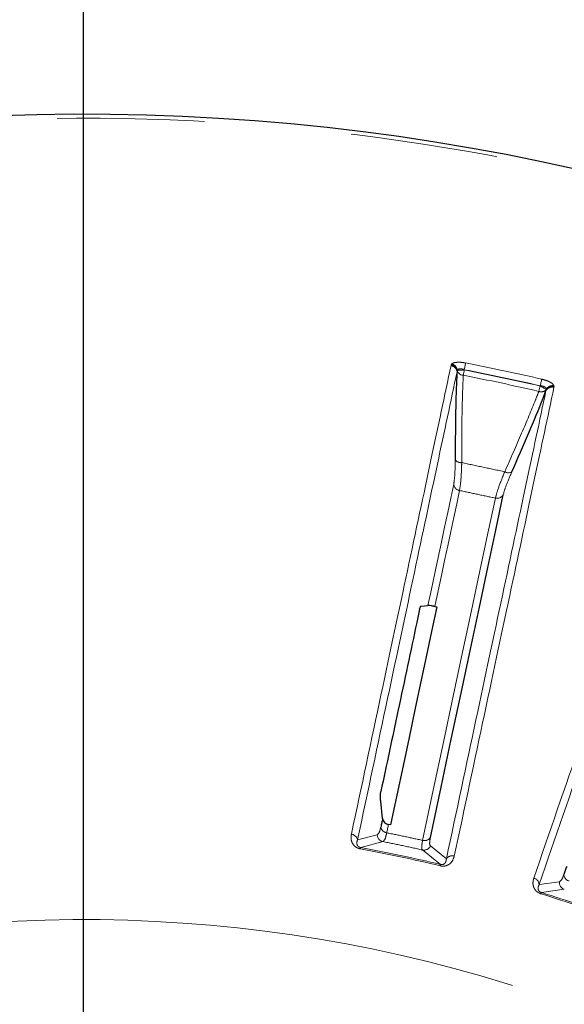
# Model space of a CAD drawing. Units: millimetres. Extents: x 207 to 2007, y 88 to 2868.
# Drawn here: x 1417 to 1464, y 2481 to 2566 of the extents above; entities that cross this region are included whole.
import ezdxf

# ---------------------------------------------------------------- set-up
doc = ezdxf.new("R2010")
doc.units = ezdxf.units.MM
doc.header["$LTSCALE"] = 10
doc.linetypes.add('PHANTOM', pattern=[12.7, 6.35, -1.27, 1.27, -1.27, 1.27, -1.27])
doc.layers.add('WAKU', color=7, linetype='Continuous')

# ---------------------------------------------------------------- blocks, each defined once
blk = doc.blocks.new('SW_CENTERMARKSYMBOL_1')
at = {"layer": 'WAKU', "color": 0}
blk.add_line((0, 6.25), (0, 245.543), dxfattribs=at)

msp = doc.modelspace()

# ---------------------------------------------------------------- linework, layer by layer
at = {"color": 8, "linetype": 'PHANTOM', "lineweight": 18}
for p, q in [((1454.482448, 2536.080502), (1454.500667, 2536.151469)), ((1454.500667, 2536.151469), (1454.542399, 2536.218245)), ((1455.029916, 2535.669249), (1455.00911, 2535.635926)), ((1455.625005, 2535.699815), (1455.623676, 2535.725612)), ((1462.166971, 2534.334794), (1462.155277, 2534.311772)), ((1462.691932, 2534.002889), (1462.686485, 2534.0418)), ((1463.366112, 2534.267068), (1463.353888, 2534.194835)), ((1463.355145, 2534.345039), (1463.366112, 2534.267068)), ((1448.124057, 2495.622443), (1446.420121, 2495.17363)), ((1446.694609, 2494.511478), (1448.620081, 2495.024739)), ((1452.010541, 2494.304072), (1453.56078, 2493.05203)), ((1454.080862, 2493.545287), (1452.706794, 2494.648354)), ((1463.823492, 2491.565416), (1462.077563, 2491.327612)), ((1462.269316, 2490.636934), (1464.242985, 2490.911711))]:
    msp.add_line(p, q, dxfattribs=at)
at = {"color": 7, "linetype": 'Continuous', "lineweight": 25}
for p, q in [((1455.00911, 2535.635926), (1454.996629, 2535.533108)), ((1462.661512, 2533.90389), (1462.691932, 2534.002889)), ((1451.895652, 2515.328484), (1452.488946, 2515.384419)), ((1453.086812, 2515.305173), (1453.258065, 2515.270649)), ((1448.583446, 2497.010477), (1448.422918, 2498.504514)), ((1449.261097, 2496.466399), (1449.090121, 2496.502199))]:
    msp.add_line(p, q, dxfattribs=at)
at = {"color": 8, "linetype": 'PHANTOM', "lineweight": 18, "flags": 128}
for points in [[(1455.625005, 2535.699815), (1455.526769, 2535.694786), (1455.430989, 2535.68985), (1455.340039, 2535.685193), (1455.256185, 2535.680872), (1455.181533, 2535.677053), (1455.117928, 2535.673775), (1455.06697, 2535.671167), (1455.029916, 2535.669249)], [(1455.53647, 2535.239965), (1455.545233, 2535.285488), (1455.554893, 2535.335668), (1455.565338, 2535.389908), (1455.576446, 2535.447613), (1455.588107, 2535.508149), (1455.600173, 2535.570845), (1455.612521, 2535.634976), (1455.625005, 2535.699815)], [(1455.623676, 2535.725612), (1455.641842, 2535.819955), (1455.659573, 2535.912082), (1455.676453, 2535.999757), (1455.692075, 2536.080912), (1455.70607, 2536.153611), (1455.718107, 2536.216159), (1455.727902, 2536.267028), (1455.735219, 2536.305026)], [(1462.166971, 2534.334794), (1462.188755, 2534.428373), (1462.210023, 2534.519736), (1462.230262, 2534.606684), (1462.249004, 2534.687188), (1462.265789, 2534.759309), (1462.280231, 2534.821336), (1462.291979, 2534.871795), (1462.300751, 2534.909476)], [(1462.049121, 2533.855666), (1462.059628, 2533.900816), (1462.071208, 2533.950568), (1462.083734, 2534.004379), (1462.097054, 2534.061618), (1462.111026, 2534.12167), (1462.125499, 2534.183845), (1462.140306, 2534.247436), (1462.155277, 2534.311772)], [(1462.686485, 2534.0418), (1462.65341, 2534.05862), (1462.607913, 2534.081735), (1462.551142, 2534.110587), (1462.484503, 2534.14445), (1462.409651, 2534.182485), (1462.328469, 2534.223743), (1462.242967, 2534.267199), (1462.155277, 2534.311772)], [(1454.712426, 2525.845062), (1454.457522, 2524.645835), (1454.195979, 2523.415372), (1453.927825, 2522.153821), (1453.653095, 2520.861304), (1453.371804, 2519.53795), (1453.083998, 2518.183928), (1452.7897, 2516.799368), (1452.488946, 2515.384419)], [(1458.30457, 2524.649058), (1457.659351, 2521.613524), (1456.973397, 2518.386361), (1456.247167, 2514.969729), (1455.481155, 2511.365911), (1454.675865, 2507.577319), (1453.831835, 2503.606495), (1452.949645, 2499.456084), (1452.029868, 2495.12887)], [(1453.086812, 2515.305173), (1453.373605, 2516.654408), (1453.654431, 2517.975582), (1453.929263, 2519.268574), (1454.198075, 2520.533245), (1454.460839, 2521.769464), (1454.717537, 2522.977129), (1454.968136, 2524.156109), (1455.212619, 2525.306274)], [(1448.937905, 2495.786086), (1448.956985, 2495.875847), (1448.976051, 2495.965543), (1448.995095, 2496.055164), (1449.014134, 2496.14472), (1449.033157, 2496.234201), (1449.052158, 2496.323599), (1449.071147, 2496.412941), (1449.090121, 2496.502199)], [(1446.673561, 2494.397549), (1446.67792, 2494.421121), (1446.681814, 2494.442197), (1446.685234, 2494.460684), (1446.68815, 2494.476479), (1446.690552, 2494.489508), (1446.692443, 2494.499715), (1446.6938, 2494.507045), (1446.694609, 2494.511478)], [(1453.533672, 2492.939387), (1453.539279, 2492.962698), (1453.544302, 2492.983531), (1453.548697, 2493.001804), (1453.55245, 2493.017422), (1453.555551, 2493.030303), (1453.557984, 2493.040398), (1453.559721, 2493.047653), (1453.56078, 2493.05203)], [(1462.234536, 2490.526423), (1462.241728, 2490.549296), (1462.248169, 2490.569739), (1462.253813, 2490.587667), (1462.25863, 2490.602987), (1462.262611, 2490.615625), (1462.265725, 2490.625525), (1462.267963, 2490.63264), (1462.269316, 2490.636934)]]:
    msp.add_lwpolyline(points, dxfattribs=at)
at = {"color": 7, "linetype": 'Continuous', "lineweight": 25, "flags": 128}
for points in [[(1452.696982, 2495.375429), (1453.618075, 2499.708835), (1454.501536, 2503.865179), (1455.346771, 2507.841684), (1456.153207, 2511.635687), (1456.920317, 2515.244656), (1457.647585, 2518.666176), (1458.334523, 2521.89795), (1458.980665, 2524.937824)], [(1453.258065, 2515.270649), (1452.806234, 2513.14497), (1452.34052, 2510.953969), (1451.86104, 2508.698175), (1451.367902, 2506.37812), (1450.861211, 2503.994344), (1450.341096, 2501.547415), (1449.807683, 2499.037901), (1449.261097, 2496.466399)], [(1448.583446, 2497.010477), (1448.564165, 2496.919757), (1448.544864, 2496.828972), (1448.525548, 2496.738112), (1448.506218, 2496.647168), (1448.48688, 2496.556159), (1448.467515, 2496.465067), (1448.448142, 2496.373909), (1448.428746, 2496.282677)], [(1464.448616, 2492.887121), (1464.418428, 2492.799428), (1464.388209, 2492.711669), (1464.357959, 2492.623836), (1464.327696, 2492.535929), (1464.297401, 2492.447956), (1464.267082, 2492.359909), (1464.236743, 2492.271787), (1464.206379, 2492.1836)]]:
    msp.add_lwpolyline(points, dxfattribs=at)
at = {"color": 7, "linetype": 'Continuous', "lineweight": 25}
msp.add_arc((1422.807889, 2365.252156), 192.5, 348, 168.33084781, dxfattribs=at)
at = {"color": 8, "linetype": 'PHANTOM', "lineweight": 18}
for centre, radius, start, end in [((1422.807889, 2365.252156), 192.159195, 303, 168.31390592), ((1454.378638, 2535.467802), 0.621432, 6.03229065, 80.38364874), ((1454.386735, 2535.530615), 0.631222, 9.60399655, 79.60142696), ((1454.369265, 2535.57354), 0.667547, 8.24310411, 74.96797522), ((1455.565508, 2535.827802), 0.588554, 199.02692188, 267.17196952), ((1422.807889, 2365.252156), 173.603213, 76.89603898, 79.10396102), ((1422.807889, 2365.252156), 173.578138, 76.89807752, 79.10192248), ((1422.807889, 2365.252156), 174.193259, 76.89603898, 79.10396102), ((1422.807889, 2365.252156), 173.109842, 76.89807752, 79.10192248), ((1462.261689, 2534.404486), 0.588549, 248.82770223, 316.97230043), ((1463.19955, 2533.592807), 0.621496, 75.62108678, 149.96440648), ((1463.251085, 2533.68566), 0.667539, 81.03175677, 147.75697993), ((1463.217697, 2533.653484), 0.631279, 76.40236773, 146.39333035), ((1455.325573, 2528.306271), 0.600261, 215.50926825, 277.36841514), ((1459.42158, 2527.435657), 0.600281, 238.63328446, 300.49157312), ((1455.328311, 2525.915253), 0.619872, 186.5018327, 259.24338016), ((1458.446578, 2525.252433), 0.619861, 256.75618119, 329.49933681), ((1449.036658, 2496.396657), 0.618505, 190.61935365, 260.81260701), ((1445.810245, 2495.047421), 0.622798, 11.69184026, 82.4688309), ((1448.751271, 2495.638284), 0.627414, 181.44674037, 257.93058816), ((1452.187989, 2495.726829), 0.618511, 255.18811763, 325.37947885), ((1422.807889, 2365.252156), 131.332031, 76.46996834, 79.53003166), ((1422.807889, 2365.252156), 131.447887, 76.46996834, 79.53003166), ((1452.140245, 2494.917937), 0.627417, 258.06938577, 334.55339515), ((1454.586691, 2493.181894), 0.62283, 73.53339149, 144.30618088), ((1461.456845, 2491.276662), 0.622806, 4.69248615, 75.46760641), ((1464.447972, 2491.504705), 0.627425, 174.44728509, 250.93069153), ((1464.823686, 2492.222663), 0.618542, 183.62087127, 253.80947115), ((1422.807889, 2365.252156), 131.447887, 69.46996834, 72.53003166), ((1422.807889, 2365.252156), 131.332031, 69.46996834, 72.53003166), ((1422.807889, 2365.252156), 123.049652, 195.97953595, 123)]:
    msp.add_arc(centre, radius, start, end, dxfattribs=at)
for points, knots in [([(1445.891873, 2495.664846), (1446.760744, 2499.752573), (1448.498487, 2507.928027), (1450.774561, 2518.636225), (1452.81707, 2528.245463), (1453.927322, 2533.468823), (1454.482448, 2536.080502)], [0, 0, 0, 0, 0.247592194, 0.495184435, 0.747592232, 1, 1, 1, 1]), ([(1454.542399, 2536.218245), (1454.544298, 2536.220106), (1454.582869, 2536.257902), (1454.700607, 2536.320659), (1454.978445, 2536.368826), (1455.338696, 2536.368558), (1455.6031, 2536.326194), (1455.735219, 2536.305026)], [0, 0, 0, 0, 0.012640346, 0.25673093, 0.499501429, 0.749906997, 1, 1, 1, 1]), ([(1455.623676, 2535.725612), (1455.55788, 2535.750069), (1455.441249, 2535.793419), (1455.314709, 2535.804224), (1455.206283, 2535.797418), (1455.097814, 2535.765895), (1455.053341, 2535.702593), (1455.029916, 2535.669249)], [0, 0, 0, 0, 0.253752419, 0.449799904, 0.497904359, 0.735522662, 1, 1, 1, 1]), ([(1454.996629, 2535.533108), (1454.453521, 2532.977476), (1453.367304, 2527.866212), (1451.350026, 2518.373544), (1449.071465, 2507.651074), (1447.303903, 2499.332778), (1446.420121, 2495.17363)], [0, 0, 0, 0, 0.247592471, 0.495184983, 0.747592456, 1, 1, 1, 1]), ([(1455.402556, 2527.710967), (1455.402872, 2528.911958), (1455.403515, 2531.348227), (1455.469774, 2533.761766), (1455.524675, 2534.97854), (1455.53647, 2535.239965)], [0, 0, 0, 0, 0.432899746, 0.878157959, 1, 1, 1, 1]), ([(1462.300751, 2534.909476), (1462.430181, 2534.875053), (1462.689208, 2534.806163), (1463.016531, 2534.660223), (1463.261836, 2534.499305), (1463.323474, 2534.3974), (1463.355145, 2534.345039)], [0, 0, 0, 0, 0.250125943, 0.500578365, 0.743387106, 1, 1, 1, 1]), ([(1463.353888, 2534.194835), (1462.809915, 2531.635629), (1461.721968, 2526.517218), (1459.701406, 2517.011361), (1457.419111, 2506.273959), (1455.648528, 2497.944106), (1454.763236, 2493.779179)], [0, 0, 0, 0, 0.247592561, 0.49518498, 0.747592484, 1, 1, 1, 1]), ([(1462.686485, 2534.0418), (1462.686398, 2534.043817), (1462.684681, 2534.08354), (1462.658665, 2534.159609), (1462.553359, 2534.252137), (1462.441816, 2534.295243), (1462.316255, 2534.325886), (1462.237185, 2534.330604), (1462.166971, 2534.334794)], [0, 0, 0, 0, 0.013443911, 0.264686735, 0.502317523, 0.714224004, 0.746226857, 1, 1, 1, 1]), ([(1454.080862, 2493.545287), (1454.948782, 2497.627236), (1456.684621, 2505.791132), (1458.958045, 2516.484188), (1460.998141, 2526.079896), (1462.107055, 2531.295892), (1462.661512, 2533.90389)], [0, 0, 0, 0, 0.247592265, 0.495184402, 0.747592214, 1, 1, 1, 1]), ([(1462.049121, 2533.855666), (1461.953561, 2533.61204), (1461.518531, 2532.502953), (1460.600444, 2530.276305), (1459.610918, 2528.051377), (1459.109126, 2526.923105)], [0, 0, 0, 0, 0.121843154, 0.554682578, 1, 1, 1, 1]), ([(1461.613124, 2491.879542), (1462.973684, 2495.830914), (1465.694804, 2503.733663), (1469.258924, 2514.084629), (1472.457269, 2523.373349), (1474.195815, 2528.422472), (1475.065088, 2530.947034)], [0, 0, 0, 0, 0.247592107, 0.495184457, 0.747592169, 1, 1, 1, 1]), ([(1475.508731, 2530.341041), (1474.658212, 2527.870636), (1472.957174, 2522.929829), (1469.798085, 2513.753799), (1466.229758, 2503.388929), (1463.461628, 2495.348051), (1462.077563, 2491.327612)], [0, 0, 0, 0, 0.247592556, 0.495184931, 0.747592466, 1, 1, 1, 1]), ([(1454.836948, 2527.957619), (1454.836898, 2527.903269), (1454.836464, 2527.428625), (1454.814844, 2526.551673), (1454.747785, 2526.089014), (1454.712426, 2525.845062)], [0, 0, 0, 0, 0.057606783, 0.503093412, 1, 1, 1, 1]), ([(1455.212619, 2525.306274), (1455.255771, 2525.584374), (1455.33752, 2526.111212), (1455.385997, 2527.108867), (1455.400857, 2527.649187), (1455.402556, 2527.710967)], [0, 0, 0, 0, 0.497540365, 0.942548745, 1, 1, 1, 1]), ([(1459.109126, 2526.923105), (1458.491304, 2527.054127), (1457.255658, 2527.316171), (1456.020257, 2527.579368), (1455.402556, 2527.710967)], [0, 0, 0, 0, 0.499998954, 1, 1, 1, 1]), ([(1459.109126, 2526.923105), (1458.914786, 2526.439807), (1458.522937, 2525.465326), (1458.377751, 2524.922611), (1458.30457, 2524.649058)], [0, 0, 0, 0, 0.495954635, 1, 1, 1, 1]), ([(1458.980665, 2524.937824), (1459.047086, 2525.176892), (1459.179029, 2525.651793), (1459.54462, 2526.498115), (1459.726169, 2526.918393)], [0, 0, 0, 0, 0.503407557, 1, 1, 1, 1]), ([(1455.212619, 2525.306274), (1455.727755, 2525.195844), (1456.758025, 2524.974984), (1457.789056, 2524.7577), (1458.30457, 2524.649058)], [0, 0, 0, 0, 0.500000484, 1, 1, 1, 1]), ([(1448.428746, 2496.282677), (1448.397154, 2496.151106), (1448.307681, 2495.77848), (1448.196185, 2495.683735), (1448.124057, 2495.622443)], [0, 0, 0, 0, 0.353091133, 1, 1, 1, 1]), ([(1448.620081, 2495.024739), (1448.692636, 2495.097063), (1448.804853, 2495.208921), (1448.90316, 2495.635365), (1448.937905, 2495.786086)], [0, 0, 0, 0, 0.646565067, 1, 1, 1, 1]), ([(1452.029868, 2495.12887), (1451.515583, 2495.243305), (1450.487011, 2495.472175), (1449.454274, 2495.681449), (1448.937905, 2495.786086)], [0, 0, 0, 0, 0.499999778, 1, 1, 1, 1]), ([(1446.673561, 2494.397549), (1446.588719, 2494.419356), (1446.419476, 2494.462855), (1446.191966, 2494.607695), (1445.978602, 2494.846338), (1445.839468, 2495.219958), (1445.872797, 2495.502899), (1445.891873, 2495.664846)], [0, 0, 0, 0, 0.110603643, 0.220632464, 0.376151828, 0.642928033, 1, 1, 1, 1]), ([(1446.420121, 2495.17363), (1446.392186, 2495.089025), (1446.344838, 2494.945625), (1446.372146, 2494.753554), (1446.448237, 2494.63489), (1446.520456, 2494.577527), (1446.571132, 2494.548854), (1446.628822, 2494.525458), (1446.672305, 2494.516218), (1446.694609, 2494.511478)], [0, 0, 0, 0, 0.411481127, 0.697434488, 0.841668721, 0.89032989, 0.925950512, 0.962017312, 1, 1, 1, 1]), ([(1448.620081, 2495.024739), (1449.186483, 2494.910865), (1450.319288, 2494.683118), (1451.44679, 2494.430421), (1452.010541, 2494.304072)], [0, 0, 0, 0, 0.499999639, 1, 1, 1, 1]), ([(1452.029868, 2495.12887), (1451.985269, 2494.871113), (1451.914931, 2494.464596), (1451.984927, 2494.347077), (1452.010541, 2494.304072)], [0, 0, 0, 0, 0.634064147, 1, 1, 1, 1]), ([(1452.706794, 2494.648354), (1452.679156, 2494.68704), (1452.603716, 2494.792637), (1452.660807, 2495.14938), (1452.696982, 2495.375429)], [0, 0, 0, 0, 0.366356246, 1, 1, 1, 1]), ([(1454.763236, 2493.779179), (1454.702484, 2493.590983), (1454.618612, 2493.331171), (1454.332621, 2493.066705), (1454.105091, 2492.949155), (1453.846333, 2492.901026), (1453.656335, 2492.911956), (1453.553396, 2492.934976), (1453.533672, 2492.939387)], [0, 0, 0, 0, 0.429742066, 0.5932761, 0.757836352, 0.865605657, 0.974248147, 1, 1, 1, 1]), ([(1453.56078, 2493.05203), (1453.570722, 2493.049708), (1453.601889, 2493.042426), (1453.656062, 2493.036063), (1453.740072, 2493.0381), (1453.848033, 2493.068353), (1453.941034, 2493.138022), (1454.055516, 2493.294894), (1454.070091, 2493.438883), (1454.080862, 2493.545287)], [0, 0, 0, 0, 0.017257944, 0.054104394, 0.090890989, 0.176317141, 0.333147297, 0.507216819, 1, 1, 1, 1]), ([(1462.234536, 2490.526423), (1462.152986, 2490.55841), (1461.990309, 2490.622218), (1461.782139, 2490.793691), (1461.599439, 2491.056566), (1461.506891, 2491.444347), (1461.574453, 2491.721123), (1461.613124, 2491.879542)], [0, 0, 0, 0, 0.110604202, 0.220632641, 0.376148432, 0.642926525, 1, 1, 1, 1]), ([(1464.206379, 2492.1836), (1464.15899, 2492.056859), (1464.024776, 2491.697909), (1463.902557, 2491.617459), (1463.823492, 2491.565416)], [0, 0, 0, 0, 0.353087984, 1, 1, 1, 1]), ([(1462.077563, 2491.327612), (1462.039523, 2491.247041), (1461.975046, 2491.110477), (1461.978764, 2490.916509), (1462.039809, 2490.789464), (1462.104505, 2490.723708), (1462.151307, 2490.689091), (1462.205715, 2490.658828), (1462.24775, 2490.644358), (1462.269316, 2490.636934)], [0, 0, 0, 0, 0.411477575, 0.697429645, 0.841668595, 0.890323096, 0.925948623, 0.962007167, 1, 1, 1, 1])]:
    msp.add_open_spline(points, degree=3, knots=knots, dxfattribs=at)
at = {"color": 7, "linetype": 'Continuous', "lineweight": 25}
for points, knots in [([(1454.996629, 2535.533108), (1454.986062, 2535.309515), (1454.93028, 2534.129227), (1454.85451, 2531.716387), (1454.842857, 2529.222342), (1454.836948, 2527.957619)], [0, 0, 0, 0, 0.103298302, 0.545284975, 1, 1, 1, 1]), ([(1459.726169, 2526.918393), (1460.221396, 2528.044423), (1461.225974, 2530.328601), (1462.141155, 2532.568817), (1462.580224, 2533.69533), (1462.661512, 2533.90389)], [0, 0, 0, 0, 0.442046479, 0.896701983, 1, 1, 1, 1]), ([(1451.773266, 2515.072594), (1451.801477, 2515.174055), (1451.839328, 2515.310186), (1451.884219, 2515.32477), (1451.895652, 2515.328484)], [0, 0, 0, 0, 0.745316688, 1, 1, 1, 1]), ([(1453.086812, 2515.305173), (1453.055657, 2515.3113), (1452.984948, 2515.325206), (1452.867396, 2515.345906), (1452.711116, 2515.370126), (1452.566394, 2515.386063), (1452.5162, 2515.384997), (1452.488946, 2515.384419)], [0, 0, 0, 0, 0.070104086, 0.159112179, 0.308937111, 0.624782909, 1, 1, 1, 1]), ([(1451.773266, 2515.072594), (1451.691861, 2514.689588), (1451.098732, 2511.898917), (1450.021374, 2506.829727), (1448.930034, 2501.694783), (1448.432765, 2499.355045)], [0, 0, 0, 0, 0.079693065, 0.580661841, 1, 1, 1, 1]), ([(1448.422918, 2498.504514), (1448.416826, 2498.572699), (1448.404636, 2498.709116), (1448.399547, 2498.936123), (1448.405474, 2499.143381), (1448.418694, 2499.281235), (1448.429534, 2499.338098), (1448.432765, 2499.355045)], [0, 0, 0, 0, 0.230894962, 0.461954619, 0.688348237, 0.907121886, 1, 1, 1, 1]), ([(1448.583446, 2497.010477), (1448.596781, 2496.949667), (1448.623511, 2496.82778), (1448.74758, 2496.669369), (1448.908509, 2496.554005), (1449.03317, 2496.518444), (1449.090121, 2496.502199)], [0, 0, 0, 0, 0.259620866, 0.520384754, 0.78088788, 1, 1, 1, 1])]:
    msp.add_open_spline(points, degree=3, knots=knots, dxfattribs=at)

# ---------------------------------------------------------------- block references
at = {"layer": 'WAKU'}
msp.add_blockref('SW_CENTERMARKSYMBOL_1', (1422.807889, 2365.252156), dxfattribs=at)

doc.saveas('drawing.dxf')
